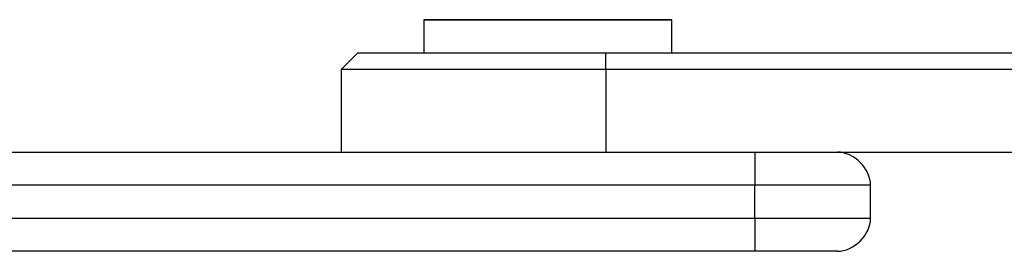
# Model space of a CAD drawing. Units: inches. Extents: x 378.7 to 462, y 271.5 to 322.8.
# Drawn here: x 402.1 to 403.6, y 281 to 281.3 of the extents above; entities that cross this region are included whole.
import ezdxf

# ---------------------------------------------------------------- set-up
doc = ezdxf.new("R2010")
doc.units = ezdxf.units.IN
doc.header["$MEASUREMENT"] = 0
doc.layers.add('Ebene 1', color=7, linetype='Continuous')

# ---------------------------------------------------------------- blocks, each defined once
blk = doc.blocks.new('block 2')
at = {"layer": 'Ebene 1', "color": 179, "lineweight": 25, "true_color": 0x1a171b}
for points in [[(402.7143, 281.3361), (402.7143, 281.2852)], [(402.7143, 281.3361), (402.7143, 281.3361)], [(403.0953, 281.3361), (403.0953, 281.3361), (403.07, 281.3361), (403.0192, 281.3361), (402.943, 281.3361), (402.8667, 281.3361), (402.8159, 281.3361), (402.7653, 281.3361), (402.7143, 281.3361), (402.7143, 281.3361)], [(402.7143, 281.3361), (402.7398, 281.3361), (402.7653, 281.3361), (402.8159, 281.3361), (402.8667, 281.3361), (402.943, 281.3361), (402.9937, 281.3361), (403.0446, 281.3361), (403.0953, 281.3361), (403.0953, 281.3361)], [(403.0953, 281.2852), (403.0953, 281.3361)], [(403.0953, 281.3361), (403.0953, 281.3361)], [(402.6128, 281.2852), (402.5873, 281.2597)], [(402.6128, 281.2852), (402.6128, 281.2852), (402.6381, 281.2852), (402.6889, 281.2852), (402.7653, 281.2852), (402.8414, 281.2852), (402.9175, 281.2852), (402.9937, 281.2852)], [(402.7143, 281.2852), (402.7143, 281.2852), (402.7653, 281.2852), (402.8159, 281.2852), (402.8667, 281.2852), (402.943, 281.2852), (403.0192, 281.2852), (403.07, 281.2852), (403.0953, 281.2852), (403.0953, 281.2852)], [(402.7143, 281.2852), (402.7143, 281.2852)], [(402.9937, 281.2597), (402.9937, 281.2852), (402.9937, 281.2852)], [(402.9937, 281.2852), (403.1716, 281.2852), (403.3747, 281.2852), (403.5525, 281.2852), (403.7304, 281.2852)], [(403.0953, 281.2852), (403.0953, 281.2852)], [(402.5873, 281.2597), (402.5873, 281.1329)], [(402.9937, 281.2597), (402.9175, 281.2597), (402.8414, 281.2597), (402.7653, 281.2597), (402.6889, 281.2597), (402.6381, 281.2597), (402.5873, 281.2597), (402.5873, 281.2597)], [(402.9937, 281.2597), (402.9937, 281.1329)], [(403.7304, 281.2597), (403.5525, 281.2597), (403.3747, 281.2597), (403.1716, 281.2597), (402.9937, 281.2597)], [(384.1469, 281.1329), (403.2224, 281.1329)], [(403.2224, 281.1329), (403.2224, 281.1329), (403.2224, 281.0819)], [(403.2224, 281.1329), (403.2986, 281.1329), (403.3494, 281.1329), (403.3494, 281.1329)], [(403.3494, 281.1329), (403.5525, 281.1329), (403.7304, 281.1329)], [(403.2224, 281.0819), (384.1469, 281.0819)], [(403.2224, 281.0313), (403.2224, 281.0819)], [(403.4002, 281.0819), (403.4002, 281.0819), (403.3494, 281.0819), (403.2986, 281.0819), (403.2224, 281.0819)], [(403.4002, 281.0313), (403.4002, 281.0819)], [(384.1469, 281.0313), (403.2224, 281.0313)], [(403.2224, 281.0313), (403.2986, 281.0313), (403.3494, 281.0313), (403.4002, 281.0313), (403.4002, 281.0313)], [(403.2224, 281.0313), (403.2224, 281.0058), (403.2224, 280.9806)], [(403.2224, 280.9806), (384.1469, 280.9806)], [(403.3494, 280.9806), (403.3494, 280.9806), (403.2986, 280.9806), (403.2224, 280.9806)]]:
    blk.add_lwpolyline(points, dxfattribs=at)
for points in [[(403.4002, 281.0819), (403.4002, 281.1074), (403.3747, 281.1329), (403.3494, 281.1329)], [(403.3494, 280.9806), (403.3747, 280.9806), (403.4002, 281.0058), (403.4002, 281.0313)]]:
    blk.add_open_spline(points, degree=3, dxfattribs=at)

msp = doc.modelspace()

# ---------------------------------------------------------------- block references
at = {"layer": 'Ebene 1'}
msp.add_blockref('block 2', (0, 0), dxfattribs=at)

doc.saveas('drawing.dxf')
